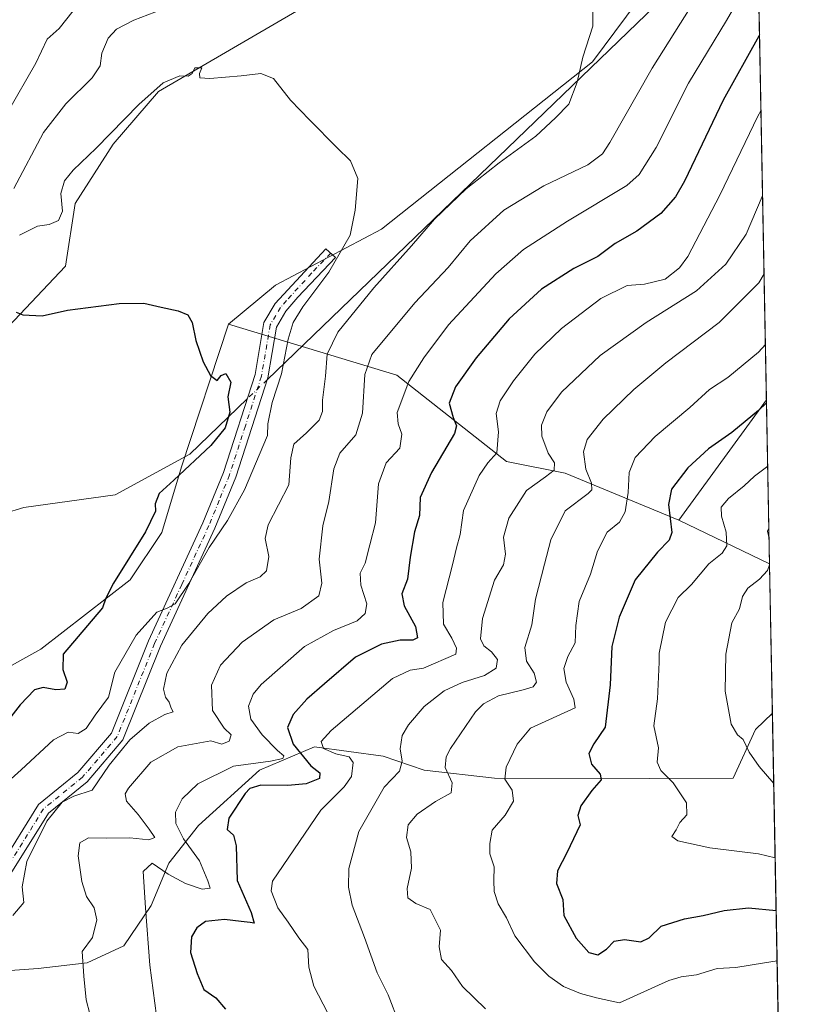
# Model space of a CAD drawing. Units: metres. Extents: x 627744 to 631195, y 4738869 to 4741247.
# Drawn here: x 630979 to 631195, y 4739384 to 4739652 of the extents above; entities that cross this region are included whole.
import ezdxf

# ---------------------------------------------------------------- set-up
doc = ezdxf.new("R2010")
doc.units = ezdxf.units.M
doc.header["$MEASUREMENT"] = 0
doc.linetypes.add('DGN Style 4', pattern=[2.6384748266838614, 1.318413404963828, -0.6592067024819142, 0.001648016756204785, -0.6592067024819142])
for name, color, linetype, lineweight in [('Arbolado forestal CxS', 92, 'Continuous', 0), ('Camino Cxs', 7, 'Continuous', 0), ('Camino eje', 30, 'DGN Style 4', 13), ('Comarca CxS', 21, 'Continuous', 0), ('Comunidad Autónoma CxS', 142, 'Continuous', 0), ('Corriente natural lineal', 142, 'Continuous', 13), ('Corriente natural lineal oculto', 9, 'DGN Style 4', 13), ('Cultivos herbáceos CxS', 92, 'Continuous', 0), ('Curva de nivel maestra', 30, 'Continuous', 30), ('Curva de nivel normal', 30, 'Continuous', 0), ('Matorral CxS', 135, 'Continuous', 0), ('Municipio CxS', 4, 'Continuous', 0), ('Provincia CxS', 1, 'Continuous', 0)]:
    doc.layers.add(name, color=color, linetype=linetype, lineweight=lineweight)

# ---------------------------------------------------------------- blocks, each defined once
blk = doc.blocks.new('*U8')
at = {"layer": 'Cultivos herbáceos CxS', "color": 92, "linetype": 'Continuous', "lineweight": 0}
for points in [[(630974.6363000004, 4739566.9265, 549.8997999999992), (630991.7188999997, 4739585.087300001, 551.5054999999993), (630994.4018999999, 4739602.1483, 554.2265999999945), (631004.7644999997, 4739618.316099999, 555.1634999999952), (631017.0831000004, 4739632.6317, 555.2985999999946), (631054.7099000001, 4739654.525900001, 556.6511000000028)], [(631150.8466999996, 4739661.484300001, 560.9017000000022), (631135.4842999997, 4739640.7785, 559.838499999998), (631077.9074999997, 4739595.103700001, 555.7164000000049), (631049.0009000005, 4739579.8693, 551.9036999999954), (631036.1936999997, 4739569.204700001, 550.5102999999945), (631023.3585000001, 4739530.388900001, 548.707899999994), (631018.0169000003, 4739512.481100001, 550.2226999999984), (631009.3935000002, 4739499.586300001, 550.1684999999999), (630985.0142999999, 4739480.635700001, 548.0356999999931), (630962.4045000002, 4739468.0777, 546.0467000000062)]]:
    blk.add_polyline3d(points, dxfattribs=at)
blk = doc.blocks.new('*U11')
at = {"layer": 'Matorral CxS', "color": 135, "linetype": 'Continuous', "lineweight": 0}
blk.add_polyline3d([(631174.6522000004, 4739980.755999999, 615.658500000005), (631178.2909000004, 4739789.405400001, 577.1781000000046), (631176.8151000004, 4739786.9663, 576.5002999999997), (631170.2796999998, 4739770.269500001, 572.1379000000015), (631169.5932999998, 4739757.8325, 568.2100000000064), (631162.5409000004, 4739745.328500001, 566.1440000000002), (631149.5557000004, 4739737.934900001, 565.4599000000017), (631124.1057000002, 4739712.212900001, 561.9805999999953), (631100.6174999997, 4739682.300100001, 559.6584000000003), (631080.3324999996, 4739672.6865, 558.277900000001), (631054.7099000001, 4739654.525900001, 556.6511000000028), (631017.0831000004, 4739632.6317, 555.2985999999946), (631004.7644999997, 4739618.316099999, 555.1634999999952), (630994.4018999999, 4739602.1483, 554.2265999999945), (630991.7188999997, 4739585.087300001, 551.5054999999993), (630974.6363000004, 4739566.9265, 549.8997999999992)], dxfattribs=at)

msp = doc.modelspace()

# ---------------------------------------------------------------- linework, layer by layer
at = {"layer": 'Arbolado forestal CxS', "color": 92, "linetype": 'Continuous', "lineweight": 0, "extrusion": (-0.004716856109128162, 0.2480531172082844, 0.968734949463319), "elevation": 1173261.782823628, "flags": 128}
msp.add_lwpolyline([(-721177.4223367997, -4578901.897529139), (-721177.4223367997, -4578763.302274188)], dxfattribs=at)
at = {"layer": 'Arbolado forestal CxS', "color": 92, "linetype": 'Continuous', "lineweight": 0, "extrusion": (0.0289937463660021, 0.03985010046804933, 0.9987849278820492), "elevation": 207768.9788747617, "flags": 128}
msp.add_lwpolyline([(2278025.90263916, -4198707.360855009), (2278025.90263916, -4198666.686375896)], dxfattribs=at)
at = {"layer": 'Arbolado forestal CxS', "color": 92, "linetype": 'Continuous', "lineweight": 0}
msp.add_polyline3d([(631182.8691999996, 4739548.638, 597.8598999999958), (631158.9682999998, 4739515.787699999, 599.8644000000058), (631128.0072999997, 4739528.607100001, 586.1523000000016), (631111.9933000002, 4739531.8125, 580.0945000000065), (631082.1004999997, 4739555.3159, 567.1854000000021), (631036.1936999997, 4739569.204700001, 550.5102999999945), (631049.0009000005, 4739579.8693, 551.9036999999954), (631077.9074999997, 4739595.103700001, 555.7164000000049), (631135.4842999997, 4739640.7785, 559.838499999998), (631150.8466999996, 4739661.484300001, 560.9017000000022), (631161.1073000003, 4739677.0999, 561.7260999999999), (631180.2027000004, 4739688.8663, 563.2195999999967)], close=True, dxfattribs=at)
for points in [[(631180.2027000004, 4739688.8663, 563.2195999999967), (631161.1073000003, 4739677.0999, 561.7260999999999), (631150.8466999996, 4739661.484300001, 560.9017000000022), (631135.4842999997, 4739640.7785, 559.838499999998), (631077.9074999997, 4739595.103700001, 555.7164000000049), (631049.0009000005, 4739579.8693, 551.9036999999954), (631036.1936999997, 4739569.204700001, 550.5102999999945)], [(631036.1936999997, 4739569.204700001, 550.5102999999945), (631082.1004999997, 4739555.3159, 567.1854000000021), (631111.9933000002, 4739531.8125, 580.0945000000065), (631128.0072999997, 4739528.607100001, 586.1523000000016), (631158.9682999998, 4739515.787699999, 599.8644000000058)]]:
    msp.add_polyline3d(points, dxfattribs=at)
at = {"layer": 'Camino Cxs', "color": 7, "linetype": 'Continuous', "lineweight": 0}
msp.add_polyline3d([(630973.8800999997, 4739421.4101, 558.630799999999), (630984.3901000004, 4739438.3201, 558.9572000000044), (630995.1201, 4739447.040100001, 558.6187000000064), (631004.3000999996, 4739457.780099999, 558.3076000000001), (631014.4001000002, 4739482.9001, 556.4296000000032), (631029.2001, 4739515.040100001, 554.3053999999975), (631034.7901, 4739528.770099999, 554.2407999999997), (631043.4301000005, 4739555.5001, 557.087400000004), (631045.8501000004, 4739569.710100001, 557.0703000000067), (631048.9501, 4739574.840100001, 557.1330000000017), (631062.7200999996, 4739589.8101, 554.6474000000017), (631065.3800999997, 4739587.440099999, 556.9787999999971), (631055.1001000004, 4739576.5701, 557.647100000002), (631051.8601000002, 4739572.7501, 560.4514999999956), (631049.2600999996, 4739568.440099999, 558.3671000000032), (631046.9101, 4739554.6501, 556.8104000000021), (631038.1401000004, 4739527.550100001, 554.4425999999949), (631032.4801000003, 4739513.620100001, 554.7985000000045), (631017.6801000005, 4739481.4901, 556.9949000000051), (631007.3901000004, 4739455.9001, 560.4214999999967), (630997.6201, 4739444.470100001, 559.4664000000049), (630987.1001000004, 4739435.920100001, 560.0528000000049), (630976.8701, 4739419.460100001, 559.2976999999955)], dxfattribs=at)
msp.add_polyline3d([(630973.8800999997, 4739421.4101, 558.630799999999), (630984.3901000004, 4739438.3201, 558.9572000000044), (630995.1201, 4739447.040100001, 558.6187000000064), (631004.3000999996, 4739457.780099999, 558.3076000000001), (631014.4001000002, 4739482.9001, 556.4296000000032), (631029.2001, 4739515.040100001, 554.3053999999975), (631034.7901, 4739528.770099999, 554.2407999999997), (631043.4301000005, 4739555.5001, 557.087400000004), (631045.8501000004, 4739569.710100001, 557.0703000000067), (631048.9501, 4739574.840100001, 557.1330000000017), (631062.7200999996, 4739589.8101, 554.6474000000017), (631065.3800999997, 4739587.440099999, 556.9787999999971), (631055.1001000004, 4739576.5701, 557.647100000002), (631051.8601000002, 4739572.7501, 560.4514999999956), (631049.2600999996, 4739568.440099999, 558.3671000000032), (631046.9101, 4739554.6501, 556.8104000000021), (631038.1401000004, 4739527.550100001, 554.4425999999949), (631032.4801000003, 4739513.620100001, 554.7985000000045), (631017.6801000005, 4739481.4901, 556.9949000000051), (631007.3901000004, 4739455.9001, 560.4214999999967), (630997.6201, 4739444.470100001, 559.4664000000049), (630987.1001000004, 4739435.920100001, 560.0528000000049), (630976.8701, 4739419.460100001, 559.2976999999955)], dxfattribs=at)
at = {"layer": 'Camino eje', "color": 30, "linetype": 'DGN Style 4', "lineweight": 13}
msp.add_polyline3d([(631064.0500999996, 4739588.6251, 555.6736999999994), (631058.9101, 4739583.190099999, 556.6674000000058), (631052.0251000002, 4739575.7051, 557.2443000000058), (631050.4051000001, 4739573.795100001, 558.6609000000026), (631049.1051000003, 4739571.640100001, 558.9983999999968), (631047.5551000005, 4739569.075099999, 557.0519999999962), (631045.1700999998, 4739555.075099999, 556.9609999999957), (631040.7851, 4739541.5251, 556.9498000000021), (631036.4650999998, 4739528.1601, 554.1416999999929), (631033.6350999996, 4739521.1951, 554.0819000000047), (631030.8400999998, 4739514.3301, 554.5253999999986), (631023.4401000004, 4739498.265100001, 555.2409000000043), (631016.0401, 4739482.1951, 556.6021999999939), (631005.8450999996, 4739456.840100001, 559.1218999999984), (630996.3701, 4739445.755100001, 558.9839000000065), (630985.7451, 4739437.120100001, 559.3852000000043), (630975.3750999998, 4739420.4351, 558.9030999999959)], dxfattribs=at)
at = {"layer": 'Comarca CxS', "color": 21, "linetype": 'Continuous', "lineweight": 0, "flags": 128}
msp.add_lwpolyline([(628768.9303567236, 4738887.744839704), (627786.7100009702, 4738869.289982588), (627743.8300009704, 4741182.639982563), (628829.1708563048, 4741203.035820695), (629560.4338741853, 4741216.777791312), (630177.0719839652, 4741228.365718748), (631150.580000996, 4741246.659982563), (631194.5700009944, 4738933.319982587)], close=True, dxfattribs=at)
at = {"layer": 'Comunidad Autónoma CxS', "color": 142, "linetype": 'Continuous', "lineweight": 0, "flags": 128}
msp.add_lwpolyline([(628768.9303567236, 4738887.744839704), (627786.7100009702, 4738869.289982588), (627743.8300009704, 4741182.639982563), (628829.1708563048, 4741203.035820695), (629560.4338741853, 4741216.777791312), (630177.0719839652, 4741228.365718748), (631150.580000996, 4741246.659982563), (631194.5700009944, 4738933.319982587)], close=True, dxfattribs=at)
at = {"layer": 'Corriente natural lineal', "color": 142, "linetype": 'Continuous', "lineweight": 13, "extrusion": (-0.04231017523416182, -0.04078644070877092, 0.9982716640904743), "elevation": -219457.6435654514, "flags": 128}
msp.add_lwpolyline([(-2974289.428387122, 3737435.405673799), (-2974289.428387122, 3737249.539400186)], dxfattribs=at)
at = {"layer": 'Corriente natural lineal', "color": 142, "linetype": 'Continuous', "lineweight": 13, "extrusion": (-0.09022644422169955, -0.08697750810650497, 0.9921159719743915), "elevation": -468623.4914688134, "flags": 128}
msp.add_lwpolyline([(-2974280.232248948, 3714240.943091043), (-2974280.232248948, 3714219.034134433)], dxfattribs=at)
at = {"layer": 'Corriente natural lineal', "color": 142, "linetype": 'Continuous', "lineweight": 13}
msp.add_polyline3d([(631025.6300999997, 4739533.7601, 548.8706999999995), (631005.3201000001, 4739522.7401, 547.4137000000047), (630980.3300999999, 4739519.2601, 546.5209999999934), (630969.5900999998, 4739516.030099999, 546.1082000000024), (630965.1101000002, 4739513.8201, 545.8729000000021), (630959.8101000005, 4739509.630100001, 545.6438999999956), (630946.2701000003, 4739494.9801, 544.8886999999959), (630913.0301000001, 4739467.270099999, 542.2321999999986), (630908.8901000004, 4739464.420100001, 541.9573999999993), (630904.3400999998, 4739462.2601, 541.5890000000073), (630899.7301000003, 4739460.950099999, 541.0587999999989), (630850.5401, 4739452.2401, 538.3315000000002), (630812.4901000002, 4739442.460100001, 536.5923999999941), (630807.6501000002, 4739443.290100001, 536.2467999999935), (630802.7901, 4739445.440099999, 536.1505000000034), (630799.7500999998, 4739445.600099999, 535.9121000000014), (630778.7500999998, 4739438.940099999, 534.5405000000028), (630740.0401, 4739429.470100001, 532.2765999999974)], dxfattribs=at)
at = {"layer": 'Corriente natural lineal oculto', "color": 9, "linetype": 'DGN Style 4', "lineweight": 13, "extrusion": (-0.08821942815531526, -0.08504100541523286, 0.9924642864576617), "elevation": -458178.6402522066, "flags": 128}
msp.add_lwpolyline([(-2974318.871338163, 3715520.551161024), (-2974318.871338163, 3715512.91819251)], dxfattribs=at)
at = {"layer": 'Cultivos herbáceos CxS', "color": 92, "linetype": 'Continuous', "lineweight": 0}
for points in [[(630763.6458999999, 4739466.172900001, 537.6600000000036), (630786.5846999995, 4739487.1349, 541.3092999999935), (630795.2739000004, 4739493.217300001, 542.3206999999966), (630810.2209000001, 4739493.2171, 541.9426999999996), (630821.9653000003, 4739492.148499999, 541.5681000000042), (630835.8441000005, 4739484.670499999, 540.6551000000036), (630891.3598999997, 4739500.693299999, 544.601800000004), (630910.5771000005, 4739506.0351, 545.3078999999998), (630957.5535000004, 4739547.697100001, 548.0941000000021), (630974.6363000004, 4739566.9265, 549.8997999999992), (630991.7188999997, 4739585.087300001, 551.5054999999993), (630994.4018999999, 4739602.1483, 554.2265999999945), (631004.7644999997, 4739618.316099999, 555.1634999999952), (631017.0831000004, 4739632.6317, 555.2985999999946), (631054.7099000001, 4739654.525900001, 556.6511000000028), (631080.3324999996, 4739672.6865, 558.277900000001), (631100.6174999997, 4739682.300100001, 559.6584000000003), (631124.1057000002, 4739712.212900001, 561.9805999999953), (631149.5557000004, 4739737.934900001, 565.4599000000017), (631162.5409000004, 4739745.328500001, 566.1440000000002), (631169.5932999998, 4739757.8325, 568.2100000000064)], [(631180.2027000004, 4739688.8663, 563.2195999999967), (631161.1073000003, 4739677.0999, 561.7260999999999), (631150.8466999996, 4739661.484300001, 560.9017000000022), (631135.4842999997, 4739640.7785, 559.838499999998), (631077.9074999997, 4739595.103700001, 555.7164000000049), (631049.0009000005, 4739579.8693, 551.9036999999954), (631036.1936999997, 4739569.204700001, 550.5102999999945)], [(631036.1936999997, 4739569.204700001, 550.5102999999945), (631023.3585000001, 4739530.388900001, 548.707899999994), (631018.0169000003, 4739512.481100001, 550.2226999999984), (631009.3935000002, 4739499.586300001, 550.1684999999999), (630985.0142999999, 4739480.635700001, 548.0356999999931), (630962.4045000002, 4739468.0777, 546.0467000000062), (630946.7550999997, 4739456.9397, 544.8255000000064), (630938.6869000001, 4739447.8709, 544.7976999999955), (630937.9694999997, 4739432.4639, 546.542100000006), (630931.1398999998, 4739414.028100001, 548.7354999999952), (630923.0308999997, 4739406.8643, 550.1401999999945)]]:
    msp.add_polyline3d(points, dxfattribs=at)
at = {"layer": 'Curva de nivel maestra', "color": 30, "linetype": 'Continuous', "lineweight": 30, "flags": 128}
for points, elevation in [([(631180.9773000004, 4739648.130000001), (631180.7800000003, 4739647.7601), (631171.0999999996, 4739630.3101), (631160.5, 4739608.2601), (631158.04, 4739603.920100001), (631154.0899999999, 4739599.380100001), (631147.5099999999, 4739594.600099999), (631141.6500000004, 4739591.2501), (631136.9100000003, 4739587.720100001), (631130.3399999999, 4739584.380100001), (631121.5199999996, 4739578.800100001), (631112.7100000001, 4739570.6801), (631103.6900000004, 4739560.0601), (631098.0899999999, 4739552.1501), (631096.3399999999, 4739547.7301), (631097.4800000006, 4739543.840100001), (631098.4000000004, 4739541.5001), (631097.8300000001, 4739539.4101), (631091.5700000003, 4739528.8201), (631088.4100000003, 4739521.970100001), (631088.2599999999, 4739517.0801), (631086.9400000004, 4739512.630100001), (631085.6900000004, 4739505.7301), (631084.9900000002, 4739499.7301), (631083.4299999997, 4739495.7301), (631084.0499999998, 4739492.5001), (631087.2000000002, 4739486.860099999), (631087.7199999997, 4739483.780099999), (631086.4100000003, 4739483.0701), (631083, 4739483.0801), (631077.8600000005, 4739481.9801), (631070.7999999998, 4739478.4801), (631062.3799999999, 4739471.1801), (631057.54, 4739467.030099999), (631053.79, 4739462.8301), (631052.2400000002, 4739459.2601), (631053.8099999997, 4739454.770099999), (631058.5999999996, 4739448.8201), (631061.0700000003, 4739446.960100001), (631060.9699999997, 4739445.420100001), (631057.3799999999, 4739443.9001), (631052.3300000001, 4739443.450099999), (631044.9800000006, 4739443.610099999), (631042.0300000003, 4739442.6801), (631040.7300000006, 4739441.3301), (631036.2599999999, 4739434.540100001), (631035.7800000003, 4739431.4801), (631037.5599999997, 4739429.960100001), (631038.2599999999, 4739427.0001), (631038.5599999997, 4739417.630100001), (631042.4000000004, 4739408.8201), (631043.2000000002, 4739405.920100001), (631042.0800000001, 4739406.170100001), (631039.6600000003, 4739406.380100001), (631035.1200000001, 4739406.960100001), (631029.9400000004, 4739406.4101), (631027.5300000003, 4739404.640100001), (631026.1299999999, 4739402.220100001), (631025.8600000005, 4739397.9801), (631027.6399999997, 4739392.2501), (631029.4900000002, 4739387.850099999), (631032.75, 4739385.640100001), (631035.3700000001, 4739382.540100001)], 575.0000000000001), ([(630978.2800000003, 4739572.4801), (630980.0899999999, 4739571.7401), (630985.4100000003, 4739571.540100001), (630992.2800000003, 4739573.040100001), (631006.3399999999, 4739574.880100001), (631013.0499999998, 4739574.940099999), (631017.8099999997, 4739573.840100001), (631022.4299999997, 4739572.9001), (631025.0899999999, 4739571.790100001), (631026.2599999999, 4739569.7401), (631027.2599999999, 4739564.8301), (631029.2699999996, 4739558.940099999), (631031.3099999997, 4739555.2301), (631033.0599999997, 4739553.920100001), (631034.1500000004, 4739555.220100001), (631035.5, 4739555.780099999), (631036.8399999999, 4739553.420100001), (631035.9600000001, 4739549.450099999), (631036.5199999996, 4739545.280099999), (631035.2999999998, 4739540.9801), (631031.3300000001, 4739536.130100001), (631021.29, 4739526.700099999), (631017.25, 4739523.040100001), (631016.1600000003, 4739520.270099999), (631016.2300000006, 4739518.2501), (631013.5899999999, 4739512.590100001), (631004.8399999999, 4739498.610099999), (631002.7599999999, 4739494.5601), (631001.8600000005, 4739491.940099999), (630991.1200000001, 4739479.3201), (630991.04, 4739475.0701), (630992.1900000004, 4739471.6601), (630991.5599999997, 4739469.7301), (630989.0899999999, 4739469.550100001), (630985.6699999999, 4739470.220100001), (630983.2400000002, 4739469.520099999), (630979.4000000004, 4739465.470100001), (630971.4000000004, 4739455.340100001)], 550), ([(631182.8850999996, 4739547.806299999), (631180.75, 4739545.720100001), (631173.4800000006, 4739539.700099999), (631167.1200000001, 4739535.2301), (631161.4199999999, 4739530.100099999), (631156.9800000006, 4739524.2401), (631156.1799999997, 4739520.0701), (631157.0999999996, 4739512.4101), (631156.3200000003, 4739510.370100001), (631153.1699999999, 4739507.0701), (631147.1100000005, 4739499.540100001), (631142.6799999997, 4739489.350099999), (631140.7599999999, 4739481.4101), (631140.2400000002, 4739470.9001), (631138.9199999999, 4739459.4101), (631135.8300000001, 4739454.840100001), (631134.4000000004, 4739452.170100001), (631135.1399999997, 4739449.340100001), (631137.5700000003, 4739446.610099999), (631137.7699999996, 4739445.050100001), (631135.2199999997, 4739442.120100001), (631132.2300000006, 4739437.920100001), (631131.4199999999, 4739435.3301), (631132.1100000005, 4739432.7601), (631128.4800000006, 4739425.120100001), (631125.8799999999, 4739420.200099999), (631125.6600000003, 4739416.790100001), (631127.3300000001, 4739412.4301), (631127.6500000004, 4739408.090100001), (631130.9500000002, 4739401.8301), (631134.4199999999, 4739397.970100001), (631136.9000000004, 4739397.3201), (631139.2400000002, 4739398.8301), (631141.3700000001, 4739401.030099999), (631144.1699999999, 4739401.460100001), (631148.5899999999, 4739400.870100001), (631150.8700000001, 4739401.940099999), (631154.1699999999, 4739405.110099999), (631160.5099999999, 4739407.1501), (631165.6100000005, 4739408.0101), (631171.3099999997, 4739409.420100001), (631177.9800000006, 4739410.100099999), (631185.5159999998, 4739409.452600001)], 600)]:
    msp.add_lwpolyline(points, dxfattribs=dict(at, elevation=elevation))
at = {"layer": 'Curva de nivel normal', "color": 30, "linetype": 'Continuous', "lineweight": 0, "flags": 128}
for points, elevation in [([(631168.29, 4739665.420100001), (631151.7199999997, 4739639.050100001), (631140.1399999997, 4739618.720100001), (631138.2000000002, 4739615.6801), (631134.1799999997, 4739612.640100001), (631122.1500000004, 4739606.950099999), (631111.2699999996, 4739600.290100001), (631102.0899999999, 4739591.970100001), (631096.0800000001, 4739584.720100001), (631086.9900000002, 4739575.0601), (631075.3099999997, 4739561.0001), (631073.3700000001, 4739555.520099999), (631072.6900000004, 4739545.0101), (631070.9400000004, 4739539.0701), (631066.5800000001, 4739534.0701), (631064.9000000004, 4739529.780099999), (631063.5599999997, 4739520.920100001), (631061.9199999999, 4739514.300100001), (631060.9100000003, 4739505.220100001), (631061.6200000001, 4739498.640100001), (631060.8099999997, 4739495.1601), (631056.04, 4739491.7301), (631048.5199999996, 4739488.600099999), (631039.9100000003, 4739482.600099999), (631033.9699999997, 4739476.290100001), (631031.5199999996, 4739470.8301), (631031.79, 4739463.920100001), (631034.9600000001, 4739459.120100001), (631036.9100000003, 4739457.2601), (631036.3899999997, 4739455.590100001), (631034.3499999996, 4739454.710100001), (631031.3300000001, 4739455.6601), (631022.3799999999, 4739453.9801), (631015.0300000003, 4739449.860099999), (631008.8700000001, 4739442.790100001), (631008.0099999999, 4739441.220100001), (631008.3399999999, 4739439.1801), (631011.5899999999, 4739435.610099999), (631014.5300000003, 4739431.610099999), (631016.0999999996, 4739429.3201), (631014.5, 4739428.640100001), (631009.2400000002, 4739429.2501), (631003, 4739429.100099999), (630998.0300000003, 4739429.210100001), (630995.6399999997, 4739427.880100001), (630995.2300000006, 4739424.340100001), (630996.1799999997, 4739417.3201), (630997.4900000002, 4739413.2401), (630999.5599999997, 4739410.100099999), (631000.3099999997, 4739406.840100001), (630999.0899999999, 4739402.0601), (630996.25, 4739398.270099999), (630996.7300000006, 4739391.520099999), (630997.3300000001, 4739385.030099999), (630999.4000000004, 4739377.420100001)], 565.0000000000001), ([(631178.4199999999, 4739663.220100001), (631171.9500000002, 4739652.020099999), (631161.6600000003, 4739634.960100001), (631152.8399999999, 4739617.380100001), (631148.2000000002, 4739610.0601), (631144.79, 4739607.040100001), (631128.6500000004, 4739597.360099999), (631116.6500000004, 4739589.620100001), (631109.1200000001, 4739582.960100001), (631096.1900000004, 4739569.100099999), (631089.4500000002, 4739560.100099999), (631085.3200000003, 4739553.630100001), (631082.1699999999, 4739545.120100001), (631082.4100000003, 4739542.090100001), (631083.4400000004, 4739539.2401), (631082.8799999999, 4739535.4001), (631079.1900000004, 4739531.4001), (631077.0800000001, 4739525.7301), (631076.29, 4739515.0701), (631074.6900000004, 4739509.0701), (631073.4900000002, 4739504.0701), (631072.0999999996, 4739501.4001), (631072.2300000006, 4739498.0701), (631073.8799999999, 4739492.9801), (631073.4299999997, 4739490.4001), (631071.2599999999, 4739488.370100001), (631064.7800000003, 4739485.7301), (631056.8700000001, 4739481.4101), (631045.0700000003, 4739470.9801), (631042.9000000004, 4739468.350099999), (631041.5999999996, 4739465.090100001), (631042.2400000002, 4739461.590100001), (631045.3899999997, 4739457.280099999), (631049.5300000003, 4739452.9801), (631051.2400000002, 4739451.550100001), (631051.0199999996, 4739450.800100001), (631047.6600000003, 4739450.1501), (631037.5300000003, 4739448.780099999), (631027.8099999997, 4739443.9001), (631023.5300000003, 4739439.860099999), (631021.7199999997, 4739436.200099999), (631021.8600000005, 4739433.1501), (631023.9000000004, 4739428.9301), (631028.2400000002, 4739422.9801), (631030.5099999999, 4739417.5001), (631031.2199999997, 4739415.530099999), (631028.9600000001, 4739415.2601), (631024.4800000006, 4739416.7601), (631019.7000000002, 4739419.3201), (631015.3300000001, 4739422.280099999), (631012.9100000003, 4739420.0001), (631013.54, 4739410.120100001), (631014.75, 4739394.5001), (631016.5499999998, 4739380.7301)], 570), ([(630975.9500000002, 4739626.950099999), (630983.6600000003, 4739640.4301), (630986.7300000006, 4739646.9301), (630990.0300000003, 4739649.860099999), (630993.7999999998, 4739654.620100001)], 564.9999999999999), ([(631135.5, 4739656.420100001), (631135.5199999996, 4739650.520099999), (631132.8499999996, 4739642.050100001), (631131.2599999999, 4739635.2401), (631129.0099999999, 4739629.2401), (631125.3200000003, 4739625.4801), (631119.9900000002, 4739620.460100001), (631109.9900000002, 4739613.2601), (631100.9900000002, 4739606.1501), (631092.3200000003, 4739597.880100001), (631086.0599999997, 4739590.5801), (631075.7999999998, 4739579.110099999), (631066.0300000003, 4739567.0601), (631063.0700000003, 4739561.0601), (631062.6399999997, 4739555.100099999), (631061.8200000003, 4739548.530099999), (631061.7999999998, 4739545.4301), (631060.9100000003, 4739543.0701), (631057.4500000002, 4739539.610099999), (631053.9600000001, 4739536.5101), (631053.2100000001, 4739532.7601), (631052.6600000003, 4739525.4001), (631047.0300000003, 4739514.5701), (631046.1500000004, 4739510.790100001), (631047.1600000003, 4739505.950099999), (631046.5199999996, 4739501.960100001), (631044.8600000005, 4739500.370100001), (631041, 4739498.710100001), (631035.6600000003, 4739495.130100001), (631030.5099999999, 4739490.340100001), (631023.4400000004, 4739481.7401), (631019.3799999999, 4739474.0801), (631018.4400000004, 4739469.7401), (631019.0199999996, 4739467.5601), (631020.0199999996, 4739466.170100001), (631020.5599999997, 4739464.5801), (631021.0499999998, 4739463.550100001), (631018.8200000003, 4739462.840100001), (631014.5599999997, 4739460.470100001), (631009.2400000002, 4739455.920100001), (631003.6699999999, 4739449.050100001), (630999.0099999999, 4739442.190099999), (630993.9600000001, 4739440.550100001), (630990.7999999998, 4739438.970100001), (630986.6299999999, 4739433.7401), (630981.2000000002, 4739422.770099999), (630979.9199999999, 4739415.850099999), (630980.3899999997, 4739411.590100001), (630977.4100000003, 4739408.0101)], 560), ([(630977.6699999999, 4739606.2401), (630985.6900000004, 4739621.470100001), (630991.8300000001, 4739629.3301), (630998.9600000001, 4739636.370100001), (631001.1600000003, 4739639.6501), (631001.6699999999, 4739643.1501), (631003.3399999999, 4739647.170100001), (631005.6699999999, 4739649.670100001), (631010.3399999999, 4739652.1501), (631018, 4739655.0101)], 560), ([(630979.1699999999, 4739593.540100001), (630984.1299999999, 4739595.9801), (630987.2599999999, 4739596.4001), (630989.79, 4739597.530099999), (630990.8799999999, 4739600.0601), (630990.4900000002, 4739604.9001), (630991.4600000001, 4739608.340100001), (630993.8600000005, 4739611.2601), (631000.0999999996, 4739617.2501), (631011.7000000002, 4739629.120100001), (631018.3899999997, 4739634.9901), (631022.8799999999, 4739636.960100001), (631025.1699999999, 4739636.860099999), (631026.2599999999, 4739637.5801), (631026.9900000002, 4739639.140100001), (631028.8799999999, 4739639.140100001), (631028.2999999998, 4739637.530099999), (631028.3700000001, 4739636.4101), (631031.0599999997, 4739636.220100001), (631039.6799999997, 4739636.9101), (631045.0300000003, 4739637.5801), (631048.4400000004, 4739636.190099999), (631053.1100000005, 4739630.3301), (631058.3499999996, 4739624.8101), (631065.75, 4739617.390100001), (631069.4500000002, 4739613.7401), (631071.4400000004, 4739608.970100001), (631070.7400000002, 4739600.360099999), (631069.3700000001, 4739593.4801), (631063.54, 4739583.460100001), (631056.4800000006, 4739573.9801), (631053.7800000003, 4739569.720100001), (631052.4400000004, 4739565.170100001), (631050.6399999997, 4739555.700099999), (631048.0700000003, 4739547.9301), (631046.9100000003, 4739542.0801), (631046.8600000005, 4739538.850099999), (631040.5, 4739524.0701), (631035.8799999999, 4739515.7301), (631030.9000000004, 4739508.4001), (631025.4000000004, 4739498.550100001), (631021.6399999997, 4739493.030099999), (631019.4900000002, 4739491.780099999), (631016.6799999997, 4739490.720100001), (631011.0199999996, 4739484.4801), (631005.1900000004, 4739474.4101), (631003.4500000002, 4739467.5801), (630999.8399999999, 4739462.6501), (630997.3399999999, 4739459.0601), (630995.1799999997, 4739457.620100001), (630992.4299999997, 4739458.0601), (630988.5, 4739455.920100001), (630979.6799999997, 4739447.7401), (630970.5800000001, 4739439.6501)], 555), ([(631064.5599999997, 4739378.9901), (631059.4800000006, 4739388.8101), (631058.0800000001, 4739393.940099999), (631057.7800000003, 4739398.7501), (631055.3300000001, 4739401.920100001), (631052.4600000001, 4739406.220100001), (631049.6799999997, 4739410.110099999), (631047.8099999997, 4739414.790100001), (631048.2199999997, 4739417.4101), (631061.3399999999, 4739436.7401), (631067.7100000001, 4739443.0801), (631069.7000000002, 4739445.9101), (631070.1399999997, 4739449.7401), (631069.0800000001, 4739451.3201), (631065.4199999999, 4739452.0801), (631062.0899999999, 4739453.600099999), (631061.4900000002, 4739455.440099999), (631064.2100000001, 4739458.5001), (631080.9199999999, 4739472.620100001), (631085.7300000006, 4739474.940099999), (631089.3200000003, 4739475.4801), (631098.2199999997, 4739479.270099999), (631098.3799999999, 4739480.920100001), (631097.1200000001, 4739483.620100001), (631094.8300000001, 4739487.4801), (631094.5999999996, 4739493.390100001), (631097.2599999999, 4739503.620100001), (631098.3700000001, 4739508.290100001), (631099.3399999999, 4739511.870100001), (631100.2999999998, 4739518.470100001), (631104.5199999996, 4739528.0101), (631106.9299999997, 4739531.470100001), (631109.3399999999, 4739534.190099999), (631109.7999999998, 4739539.880100001), (631109.1799999997, 4739544.9301), (631110.2300000006, 4739548.360099999), (631113.9299999997, 4739553.800100001), (631119.7199999997, 4739561.0601), (631126.9500000002, 4739568.0601), (631137.7599999999, 4739576.210100001), (631144.9100000003, 4739579.7501), (631149.6500000004, 4739580.190099999), (631155.2300000006, 4739581.540100001), (631159.1699999999, 4739584.610099999), (631161.4199999999, 4739587.6501), (631170.1500000004, 4739604.390100001), (631180.5099999999, 4739625.960100001), (631181.3707999998, 4739627.436799999)], 580), ([(631082.7300000006, 4739378.590100001), (631079.7199999997, 4739386.380100001), (631076.7599999999, 4739392.420100001), (631073.25, 4739402.0801), (631069.8799999999, 4739410.870100001), (631068.8899999997, 4739415.7401), (631068.9699999997, 4739420.8301), (631071.75, 4739430.9801), (631078.6200000001, 4739443.040100001), (631082.7800000003, 4739447.4001), (631083.5499999998, 4739450.0801), (631082.9600000001, 4739453.4901), (631083.5199999996, 4739457.0801), (631085.2800000003, 4739460.0601), (631089.5499999998, 4739465.050100001), (631094.9900000002, 4739469.2501), (631099.8799999999, 4739471.600099999), (631105.9699999997, 4739473.450099999), (631109.2100000001, 4739475.5001), (631109.5, 4739477.860099999), (631107.8700000001, 4739479.960100001), (631105.79, 4739481.540100001), (631104.8799999999, 4739483.420100001), (631105.4100000003, 4739488.9801), (631108.7199999997, 4739499.4301), (631111.1799999997, 4739503.640100001), (631111.7000000002, 4739506.540100001), (631111.1399999997, 4739511.1801), (631112.6299999999, 4739516.350099999), (631117.4199999999, 4739523.940099999), (631122.6600000003, 4739527.640100001), (631125.0099999999, 4739529.4801), (631125.0499999998, 4739531.460100001), (631123.3799999999, 4739534.120100001), (631121.6399999997, 4739538.720100001), (631121.5300000003, 4739541.690099999), (631123, 4739545.380100001), (631126.9699999997, 4739550.690099999), (631137.5800000001, 4739560.7401), (631150.0499999998, 4739569.720100001), (631163.7699999996, 4739578.300100001), (631171.8399999999, 4739585.610099999), (631177.3399999999, 4739593.800100001), (631181.6900000004, 4739604.040100001), (631181.8092999998, 4739604.378699999)], 585), ([(631106.2300000006, 4739382.590100001), (631099.9600000001, 4739388.720100001), (631096.9500000002, 4739393.050100001), (631094.2699999996, 4739396.040100001), (631093.6500000004, 4739399.5001), (631093.9900000002, 4739404.0101), (631091.1600000003, 4739409.700099999), (631087.2599999999, 4739411.280099999), (631085.0999999996, 4739412.870100001), (631084.8799999999, 4739415.440099999), (631086.0999999996, 4739420.940099999), (631085.8799999999, 4739425.4101), (631084.7599999999, 4739429.340100001), (631085.1799999997, 4739432.790100001), (631087.6699999999, 4739435.670100001), (631092.6100000005, 4739439.0801), (631096.8600000005, 4739441.460100001), (631097.1399999997, 4739444.170100001), (631095.2300000006, 4739448.4001), (631095.5099999999, 4739451.300100001), (631096.6799999997, 4739453.5801), (631103.5499999998, 4739463.600099999), (631105.7199999997, 4739465.770099999), (631109.8499999996, 4739467.950099999), (631116.5499999998, 4739469.5601), (631119.2300000006, 4739470.370100001), (631120.1500000004, 4739471.640100001), (631119.5199999996, 4739474.120100001), (631117.4800000006, 4739477.340100001), (631117, 4739481.100099999), (631118.8899999997, 4739487.2401), (631119.9100000003, 4739494.3201), (631122.3799999999, 4739503.800100001), (631124.0499999998, 4739510.460100001), (631128, 4739518.350099999), (631134.2699999996, 4739523.0801), (631135.2199999997, 4739524.050100001), (631135.2000000002, 4739525.880100001), (631133.6299999999, 4739529.710100001), (631133.0199999996, 4739534.4001), (631134.0300000003, 4739537.840100001), (631138.3499999996, 4739543.3101), (631146.6799999997, 4739551.440099999), (631155.4199999999, 4739558.6601), (631170, 4739569.720100001), (631180.8099999997, 4739580.540100001), (631182.2159000002, 4739582.9946)], 590), ([(631182.5821000002, 4739563.737600001), (631180.75, 4739561.640100001), (631172.3099999997, 4739554.6801), (631167.3099999997, 4739551.4001), (631161.9800000006, 4739546.5101), (631152.5199999996, 4739538.590100001), (631147.0899999999, 4739532.920100001), (631145.4299999997, 4739528.8301), (631145.2000000002, 4739523.380100001), (631144.3799999999, 4739518.040100001), (631142.7999999998, 4739515.2601), (631139.4000000004, 4739512.5701), (631136.8399999999, 4739507.360099999), (631134.9400000004, 4739501.0701), (631131.8300000001, 4739493.630100001), (631130.8899999997, 4739487.130100001), (631130.7400000002, 4739482.390100001), (631128.75, 4739478.6501), (631127.5999999996, 4739475.360099999), (631128.2300000006, 4739471.6501), (631130.3200000003, 4739467.0601), (631130.7000000002, 4739464.610099999), (631118.5, 4739459.110099999), (631114.9199999999, 4739454.7501), (631111.9100000003, 4739448.450099999), (631111.54, 4739445.200099999), (631113.54, 4739442.200099999), (631113.8700000001, 4739439.190099999), (631111.6200000001, 4739435.380100001), (631108.0599999997, 4739431.300100001), (631107.4699999997, 4739427.6601), (631107.4500000002, 4739424.840100001), (631108.6500000004, 4739421.350099999), (631108.5300000003, 4739417.620100001), (631108.6699999999, 4739414.590100001), (631109.6799999997, 4739411.2601), (631112.0199999996, 4739407.390100001), (631114.25, 4739402.5001), (631119.6500000004, 4739395.420100001), (631123.5700000003, 4739391.5101), (631127.5300000003, 4739388.6601), (631132.1799999997, 4739386.790100001), (631136.54, 4739385.640100001), (631142.7800000003, 4739384.2601), (631156.2599999999, 4739390.340100001), (631159.6399999997, 4739391.3201), (631163.7599999999, 4739391.860099999), (631169.4500000002, 4739393.5601), (631174.54, 4739393.9101), (631182.3399999999, 4739395.100099999), (631185.7772000004, 4739395.713500001)], 595), ([(631185.2433000002, 4739423.790999999), (631180.7400000002, 4739424.840100001), (631167.4800000006, 4739426.460100001), (631158.6900000004, 4739428.420100001), (631157.0999999996, 4739429.620100001), (631158.25, 4739431.4101), (631159.2599999999, 4739433.4101), (631161.1299999999, 4739435.5101), (631161.0800000001, 4739438.7301), (631157.4699999997, 4739444.200099999), (631154.0800000001, 4739447.530099999), (631153.0499999998, 4739449.800100001), (631153.4199999999, 4739453.7401), (631152.1399999997, 4739459.7401), (631153.1799999997, 4739467.0801), (631153.6100000005, 4739477.0601), (631153.5800000001, 4739479.520099999), (631155.3099999997, 4739487.9901), (631158.8300000001, 4739494.7601), (631162.4500000002, 4739498.280099999), (631167.1299999999, 4739503.870100001), (631170.8099999997, 4739506.850099999), (631172.1200000001, 4739508.800100001), (631171.9100000003, 4739512.5001), (631170.6100000005, 4739516.880100001), (631170.5300000003, 4739519.4001), (631172.54, 4739521.7301), (631176.8099999997, 4739525.130100001), (631179.6600000003, 4739527.780099999), (631183.2128, 4739530.572000001)], 605), ([(631183.5891000006, 4739510.783600001), (631183.2100000001, 4739512.840100001), (631183.5350000003, 4739513.624600001)], 610), ([(631184.8592999997, 4739443.985300001), (631180.8899999997, 4739448.690099999), (631178.1500000004, 4739452.5801), (631176.54, 4739455.9801), (631174.9500000002, 4739457.280099999), (631173.2300000006, 4739460.220100001), (631171.5899999999, 4739469.210100001), (631171.79, 4739479.3201), (631173.4400000004, 4739487.800100001), (631175.5, 4739491.670100001), (631176.3399999999, 4739495.0101), (631177.7999999998, 4739497.2301), (631180.9800000006, 4739499.710100001), (631183.1399999997, 4739502.0801), (631183.7255999995, 4739503.606100001)], 610)]:
    msp.add_lwpolyline(points, dxfattribs=dict(at, elevation=elevation))
at = {"layer": 'Matorral CxS', "color": 135, "linetype": 'Continuous', "lineweight": 0, "extrusion": (0.0289937463660021, 0.03985010046804933, 0.9987849278820492), "elevation": 207768.9788747617, "flags": 128}
msp.add_lwpolyline([(2278025.90263916, -4198707.360855009), (2278025.90263916, -4198666.686375896)], dxfattribs=at)
at = {"layer": 'Matorral CxS', "color": 135, "linetype": 'Continuous', "lineweight": 0, "extrusion": (-0.004613644181533431, 0.2426302390313049, 0.9701078710097027), "elevation": 1147625.754361219, "flags": 128}
msp.add_lwpolyline([(-721175.6084767317, -4585256.190600554), (-721175.6084767316, -4585210.109045005)], dxfattribs=at)
at = {"layer": 'Matorral CxS', "color": 135, "linetype": 'Continuous', "lineweight": 0, "extrusion": (-0.2861344099586378, 0.1369429951951845, 0.9483531596955819), "elevation": 469016.0720570083, "flags": 128}
msp.add_lwpolyline([(-4547592.954751343, -1400283.595207963), (-4547592.954751343, -1400254.661337669)], dxfattribs=at)
at = {"layer": 'Matorral CxS', "color": 135, "linetype": 'Continuous', "lineweight": 0, "extrusion": (-0.001589792318233297, 0.08359635709406828, 0.9964984303254), "elevation": 395808.7230507083, "flags": 128}
msp.add_lwpolyline([(-721186.7536903917, -4710044.160672163), (-721186.7536903917, -4710003.273938661)], dxfattribs=at)
at = {"layer": 'Matorral CxS', "color": 135, "linetype": 'Continuous', "lineweight": 0, "extrusion": (0.005079000264501934, -0.267101334022749, 0.9636550633497347), "elevation": -1262120.957177104, "flags": 128}
msp.add_lwpolyline([(721176.2306639194, 4554982.025566529), (721176.2306639194, 4554813.578011991)], dxfattribs=at)
at = {"layer": 'Matorral CxS', "color": 135, "linetype": 'Continuous', "lineweight": 0}
for points in [[(630763.6458999999, 4739466.172900001, 537.6600000000036), (630786.5846999995, 4739487.1349, 541.3092999999935), (630795.2739000004, 4739493.217300001, 542.3206999999966), (630810.2209000001, 4739493.2171, 541.9426999999996), (630821.9653000003, 4739492.148499999, 541.5681000000042), (630835.8441000005, 4739484.670499999, 540.6551000000036), (630891.3598999997, 4739500.693299999, 544.601800000004), (630910.5771000005, 4739506.0351, 545.3078999999998), (630957.5535000004, 4739547.697100001, 548.0941000000021), (630974.6363000004, 4739566.9265, 549.8997999999992), (630991.7188999997, 4739585.087300001, 551.5054999999993), (630994.4018999999, 4739602.1483, 554.2265999999945), (631004.7644999997, 4739618.316099999, 555.1634999999952), (631017.0831000004, 4739632.6317, 555.2985999999946), (631054.7099000001, 4739654.525900001, 556.6511000000028), (631080.3324999996, 4739672.6865, 558.277900000001), (631100.6174999997, 4739682.300100001, 559.6584000000003), (631124.1057000002, 4739712.212900001, 561.9805999999953), (631149.5557000004, 4739737.934900001, 565.4599000000017), (631162.5409000004, 4739745.328500001, 566.1440000000002), (631169.5932999998, 4739757.8325, 568.2100000000064)], [(631036.1936999997, 4739569.204700001, 550.5102999999945), (631023.3585000001, 4739530.388900001, 548.707899999994), (631018.0169000003, 4739512.481100001, 550.2226999999984), (631009.3935000002, 4739499.586300001, 550.1684999999999), (630985.0142999999, 4739480.635700001, 548.0356999999931), (630962.4045000002, 4739468.0777, 546.0467000000062), (630946.7550999997, 4739456.9397, 544.8255000000064), (630938.6869000001, 4739447.8709, 544.7976999999955), (630937.9694999997, 4739432.4639, 546.542100000006), (630931.1398999998, 4739414.028100001, 548.7354999999952), (630923.0308999997, 4739406.8643, 550.1401999999945)], [(630962.4045000002, 4739468.0777, 546.0467000000062), (630985.0142999999, 4739480.635700001, 548.0356999999931), (631009.3935000002, 4739499.586300001, 550.1684999999999), (631018.0169000003, 4739512.481100001, 550.2226999999984), (631023.3585000001, 4739530.388900001, 548.707899999994), (631036.1936999997, 4739569.204700001, 550.5102999999945), (631082.1004999997, 4739555.3159, 567.1854000000021), (631111.9933000002, 4739531.8125, 580.0945000000065), (631128.0072999997, 4739528.607100001, 586.1523000000016), (631158.9682999998, 4739515.787699999, 599.8644000000058), (631183.7192000002, 4739503.942, 609.0427000000054), (631184.4938000003, 4739463.205800001, 612.4612999999954), (631179.8981, 4739458.751499999, 610.8534000000072), (631173.8447000004, 4739445.499700001, 608.1656999999977), (631150.9515000005, 4739445.4221, 603.6153000000049), (631108.7200999996, 4739445.5009, 593.7189000000071), (631089.5031000003, 4739447.6381, 587.338499999998), (631078.3910999997, 4739451.495300001, 582.9965999999986), (631059.6098999997, 4739454.047700001, 577.9000999999989), (631044.6627000002, 4739447.638900001, 569.6310999999987), (631027.9590999996, 4739432.622300001, 572.1774000000005), (631019.9178999999, 4739422.282299999, 567.2700000000041), (631015.0774999997, 4739410.740499999, 570.1664000000019), (631007.6842999998, 4739399.778700001, 567.1051000000007), (630997.6171000004, 4739395.1151, 564.8925000000017), (630984.3066999996, 4739393.5591, 562.5820999999996), (630957.6595000002, 4739391.718699999, 557.4738000000071)], [(631036.1936999997, 4739569.204700001, 550.5102999999945), (631082.1004999997, 4739555.3159, 567.1854000000021), (631111.9933000002, 4739531.8125, 580.0945000000065), (631128.0072999997, 4739528.607100001, 586.1523000000016), (631158.9682999998, 4739515.787699999, 599.8644000000058)], [(630922.3598999997, 4739376.2183, 557.5785000000033), (630939.3633000003, 4739385.608100001, 557.2535000000062), (630957.6595000002, 4739391.718699999, 557.4738000000071), (630984.3066999996, 4739393.5591, 562.5820999999996), (630997.6171000004, 4739395.1151, 564.8925000000017), (631007.6842999998, 4739399.778700001, 567.1051000000007), (631015.0774999997, 4739410.740499999, 570.1664000000019), (631019.9178999999, 4739422.282299999, 567.2700000000041), (631027.9590999996, 4739432.622300001, 572.1774000000005), (631044.6627000002, 4739447.638900001, 569.6310999999987), (631059.6098999997, 4739454.047700001, 577.9000999999989), (631078.3910999997, 4739451.495300001, 582.9965999999986), (631089.5031000003, 4739447.6381, 587.338499999998), (631108.7200999996, 4739445.5009, 593.7189000000071), (631150.9515000005, 4739445.4221, 603.6153000000049), (631173.8447000004, 4739445.499700001, 608.1656999999977), (631179.8981, 4739458.751499999, 610.8534000000072), (631184.4938000003, 4739463.205800001, 612.4612999999954), (631187.7052999996, 4739294.317700001, 565.6744000000035)], [(631184.4938000003, 4739463.205800001, 612.4612999999954), (631179.8981, 4739458.751499999, 610.8534000000072), (631173.8447000004, 4739445.499700001, 608.1656999999977), (631150.9515000005, 4739445.4221, 603.6153000000049), (631108.7200999996, 4739445.5009, 593.7189000000071), (631089.5031000003, 4739447.6381, 587.338499999998), (631078.3910999997, 4739451.495300001, 582.9965999999986), (631059.6098999997, 4739454.047700001, 577.9000999999989), (631044.6627000002, 4739447.638900001, 569.6310999999987), (631027.9590999996, 4739432.622300001, 572.1774000000005), (631019.9178999999, 4739422.282299999, 567.2700000000041), (631015.0774999997, 4739410.740499999, 570.1664000000019), (631007.6842999998, 4739399.778700001, 567.1051000000007), (630997.6171000004, 4739395.1151, 564.8925000000017), (630984.3066999996, 4739393.5591, 562.5820999999996), (630957.6595000002, 4739391.718699999, 557.4738000000071), (630939.3633000003, 4739385.608100001, 557.2535000000062), (630922.3598999997, 4739376.2183, 557.5785000000033)]]:
    msp.add_polyline3d(points, dxfattribs=at)
msp.add_3dface([(631183.7192000002, 4739503.942, 609.0427000000054), (631158.9682999998, 4739515.787699999, 599.8644000000058), (631182.8691999996, 4739548.638, 597.8598999999958)], dxfattribs=at)
at = {"layer": 'Municipio CxS', "color": 4, "linetype": 'Continuous', "lineweight": 0, "flags": 128}
msp.add_lwpolyline([(631150.580000996, 4741246.659982563), (631194.5700009944, 4738933.319982587), (628768.9303567236, 4738887.744839704)], dxfattribs=at)
at = {"layer": 'Provincia CxS', "color": 1, "linetype": 'Continuous', "lineweight": 0, "flags": 128}
msp.add_lwpolyline([(628768.9303567236, 4738887.744839704), (627786.7100009702, 4738869.289982588), (627743.8300009704, 4741182.639982563), (628829.1708563048, 4741203.035820695), (629560.4338741853, 4741216.777791312), (630177.0719839652, 4741228.365718748), (631150.580000996, 4741246.659982563), (631194.5700009944, 4738933.319982587)], close=True, dxfattribs=at)

# ---------------------------------------------------------------- block references
at = {"layer": 'Cultivos herbáceos CxS', "color": 92, "linetype": 'Continuous', "lineweight": 0}
msp.add_blockref('*U8', (0, 0), dxfattribs=at)
at = {"layer": 'Matorral CxS', "color": 135, "linetype": 'Continuous', "lineweight": 0}
msp.add_blockref('*U11', (0, 0), dxfattribs=at)

doc.saveas('drawing.dxf')
